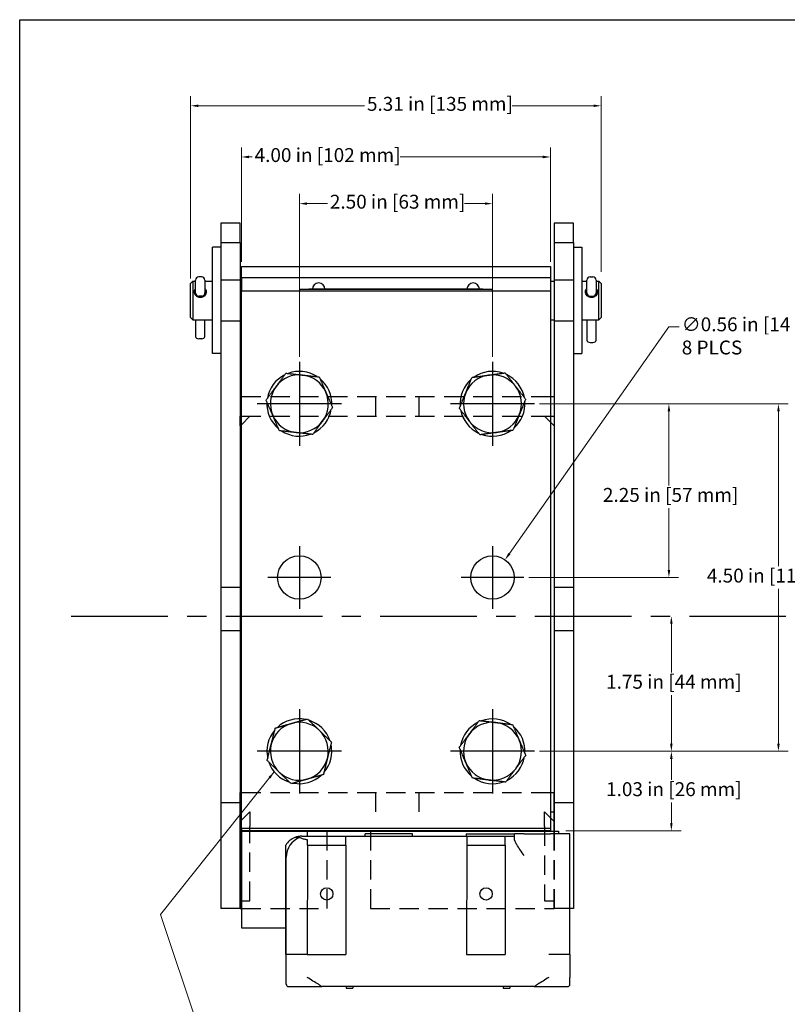
# Model space of a CAD drawing. Units: inches. Extents: x 0.7 to 33.3, y 0.4 to 21.5.
# Drawn here: x 0.7 to 10.7, y 8.7 to 21.5 of the extents above; entities that cross this region are included whole.
import ezdxf

# ---------------------------------------------------------------- set-up
doc = ezdxf.new("R2010")
doc.units = ezdxf.units.IN
doc.header["$MEASUREMENT"] = 0
doc.linetypes.add('CENTER', pattern=[2, 1.25, -0.25, 0.25, -0.25])
doc.linetypes.add('HIDDEN', pattern=[0.375, 0.25, -0.125])
doc.layers.get('0').update_dxf_attribs({"lineweight": 25})
for name, color, linetype, lineweight in [('Center Mark(Default)', 7, 'CENTER', 25), ('Dimensions(Default)', 7, 'Continuous', 9), ('Hidden(Default)', 7, 'HIDDEN', 25), ('Sketch Geometry(Default)', 7, 'Continuous', 25), ('Symbols(Default)', 7, 'Continuous', 9), ('Visible(Default)', 7, 'Continuous', 25)]:
    doc.layers.add(name, color=color, linetype=linetype, lineweight=lineweight)
doc.styles.add('CCC_TEXT_180', font='arial.ttf')
doc.dimstyles.new('CCC_INCH_MM', dxfattribs={"dimtxt": 0.18, "dimasz": 0.098425, "dimexe": 0.125, "dimexo": 0.0625, "dimgap": 0.031496, "dimtad": 0, "dimtih": 1, "dimtoh": 1, "dimdec": 3, "dimrnd": 1e-08, "dimzin": 0, "dimdsep": 46, "dimtxsty": 'CCC_TEXT_180', "dimcen": 0.09, "dimdle": 0.393701, "dimclrd": 256, "dimclre": 256, "dimclrt": 7, "dimadec": 0, "dimazin": 0, "dimtfac": 0.666667, "dimtdec": 3, "dimtofl": 0, "dimtmove": 0, "dimatfit": 3, "dimfxl": 1, "dimtolj": 1, "dimtzin": 0, "dimlwd": -1, "dimlwe": -1, "dimarcsym": 0})
doc.dimstyles.new('Conveyor-ANSI$7', dxfattribs={"dimtxt": 0.18, "dimasz": 0.098425, "dimexe": 0.125, "dimexo": 0.0625, "dimgap": 0.031496, "dimtad": 0, "dimtih": 1, "dimtoh": 1, "dimdec": 3, "dimrnd": 1e-08, "dimzin": 0, "dimdsep": 46, "dimtxsty": 'CCC_TEXT_180', "dimcen": 0.09, "dimdle": 0.393701, "dimclrd": 256, "dimclre": 256, "dimclrt": 7, "dimadec": 0, "dimazin": 0, "dimtfac": 0.666667, "dimtdec": 3, "dimtofl": 0, "dimtmove": 0, "dimatfit": 3, "dimfxl": 1, "dimtolj": 1, "dimtzin": 0, "dimlwd": -1, "dimlwe": -1, "dimarcsym": 0})

# ---------------------------------------------------------------- blocks, each defined once
blk = doc.blocks.new('Borders Default Border')
at = {"layer": 'Sketch Geometry(Default)', "flags": 128}
blk.add_lwpolyline([(0.75, 0.5), (0.75, 21.5), (33.25, 21.5), (33.25, 0.5), (0.75, 0.5)], dxfattribs=at)
blk = doc.blocks.new('*D6')
at = {"layer": 'Defpoints', "color": 0, "transparency": 16777216}
for p in [(6.869, 19.118), (4.369, 17.071), (6.869, 17.071)]:
    blk.add_point(p, dxfattribs=at)
at = {"layer": 'Dimensions(Default)', "transparency": 16777216}
for p, q in [((4.369, 17.133), (4.369, 19.243)), ((6.869, 17.133), (6.869, 19.243)), ((4.467, 19.118), (4.733, 19.118)), ((6.77, 19.118), (6.505, 19.118))]:
    blk.add_line(p, q, dxfattribs=at)
for points in [[(4.467, 19.134), (4.467, 19.102), (4.369, 19.118)], [(6.77, 19.134), (6.77, 19.102), (6.869, 19.118)]]:
    blk.add_solid(points, dxfattribs=at)
at = {"layer": 'Dimensions(Default)', "color": 7, "transparency": 16777216, "insert": (4.764, 19.233), "char_height": 0.18, "attachment_point": 1, "style": 'CCC_TEXT_180'}
blk.add_mtext('\\A1;2.50 in [63 mm]', dxfattribs=at)
blk = doc.blocks.new('*D7')
at = {"layer": 'Defpoints', "color": 0, "transparency": 16777216}
for p in [(7.414, 16.526), (7.414, 12.026), (10.57, 12.026)]:
    blk.add_point(p, dxfattribs=at)
at = {"layer": 'Dimensions(Default)', "transparency": 16777216}
for p, q in [((7.476, 16.526), (10.695, 16.526)), ((10.57, 16.427), (10.57, 14.422)), ((10.57, 12.124), (10.57, 14.129)), ((7.476, 12.026), (10.695, 12.026))]:
    blk.add_line(p, q, dxfattribs=at)
for points in [[(10.553, 16.427), (10.586, 16.427), (10.57, 16.526)], [(10.553, 12.124), (10.586, 12.124), (10.57, 12.026)]]:
    blk.add_solid(points, dxfattribs=at)
at = {"layer": 'Dimensions(Default)', "color": 7, "transparency": 16777216, "insert": (9.643, 14.391), "char_height": 0.18, "attachment_point": 1, "style": 'CCC_TEXT_180'}
blk.add_mtext('\\A1;4.50 in [114 mm]', dxfattribs=at)
blk = doc.blocks.new('*D8')
at = {"layer": 'Defpoints', "color": 0, "transparency": 16777216}
for p in [(7.414, 16.526), (7.275, 14.276), (9.152, 14.276)]:
    blk.add_point(p, dxfattribs=at)
at = {"layer": 'Dimensions(Default)', "transparency": 16777216}
for p, q in [((7.476, 16.526), (9.277, 16.526)), ((9.152, 16.427), (9.152, 15.468)), ((9.152, 14.374), (9.152, 15.174)), ((7.338, 14.276), (9.277, 14.276))]:
    blk.add_line(p, q, dxfattribs=at)
for points in [[(9.136, 16.427), (9.169, 16.427), (9.152, 16.526)], [(9.136, 14.374), (9.169, 14.374), (9.152, 14.276)]]:
    blk.add_solid(points, dxfattribs=at)
at = {"layer": 'Dimensions(Default)', "color": 7, "transparency": 16777216, "insert": (8.298, 15.436), "char_height": 0.18, "attachment_point": 1, "style": 'CCC_TEXT_180'}
blk.add_mtext('\\A1;2.25 in [57 mm]', dxfattribs=at)
blk = doc.blocks.new('*D9')
at = {"layer": 'Defpoints', "color": 0, "transparency": 16777216}
for p in [(8.932, 13.776), (9.184, 13.776), (7.414, 12.026)]:
    blk.add_point(p, dxfattribs=at)
at = {"layer": 'Dimensions(Default)', "transparency": 16777216}
for p, q in [((9.184, 13.677), (9.184, 13.047)), ((9.184, 12.124), (9.184, 12.754)), ((7.476, 12.026), (9.309, 12.026))]:
    blk.add_line(p, q, dxfattribs=at)
for points in [[(9.167, 13.677), (9.2, 13.677), (9.184, 13.776)], [(9.167, 12.124), (9.2, 12.124), (9.184, 12.026)]]:
    blk.add_solid(points, dxfattribs=at)
at = {"layer": 'Dimensions(Default)', "color": 7, "transparency": 16777216, "insert": (8.339, 13.016), "char_height": 0.18, "attachment_point": 1, "style": 'CCC_TEXT_180'}
blk.add_mtext('\\A1;1.75 in [44 mm]', dxfattribs=at)
blk = doc.blocks.new('*D10')
at = {"layer": 'Defpoints', "color": 0, "transparency": 16777216}
for p in [(7.031, 14.506), (6.707, 14.045)]:
    blk.add_point(p, dxfattribs=at)
at = {"layer": 'Dimensions(Default)', "transparency": 16777216}
for p, q in [((9.152, 17.522), (7.087, 14.586)), ((9.286, 17.522), (9.152, 17.522)), ((6.869, 14.186), (6.869, 14.366)), ((6.779, 14.276), (6.959, 14.276))]:
    blk.add_line(p, q, dxfattribs=at)
blk.add_solid([(7.074, 14.595), (7.101, 14.577), (7.031, 14.506)], dxfattribs=at)
at = {"layer": 'Dimensions(Default)', "color": 7, "transparency": 16777216, "insert": (9.318, 17.645), "char_height": 0.18, "attachment_point": 1, "style": 'CCC_TEXT_180'}
blk.add_mtext('\\A1;∅0.56 in [14 mm]\\P8 PLCS', dxfattribs=at)
blk = doc.blocks.new('*D11')
at = {"layer": 'Defpoints', "color": 0, "transparency": 16777216}
for p in [(7.619, 19.722), (3.619, 18.303), (7.619, 18.303)]:
    blk.add_point(p, dxfattribs=at)
at = {"layer": 'Dimensions(Default)', "transparency": 16777216}
for p, q in [((3.619, 18.365), (3.619, 19.847)), ((7.619, 18.365), (7.619, 19.847)), ((3.717, 19.722), (3.758, 19.722)), ((7.52, 19.722), (5.675, 19.722))]:
    blk.add_line(p, q, dxfattribs=at)
for points in [[(3.717, 19.739), (3.717, 19.706), (3.619, 19.722)], [(7.52, 19.739), (7.52, 19.706), (7.619, 19.722)]]:
    blk.add_solid(points, dxfattribs=at)
at = {"layer": 'Dimensions(Default)', "color": 7, "transparency": 16777216, "insert": (3.79, 19.837), "char_height": 0.18, "attachment_point": 1, "style": 'CCC_TEXT_180'}
blk.add_mtext('\\A1;4.00 in [102 mm]', dxfattribs=at)
blk = doc.blocks.new('*D12')
at = {"layer": 'Defpoints', "color": 0, "transparency": 16777216}
for p in [(8.275, 20.385), (8.275, 18.171), (2.962, 18.085)]:
    blk.add_point(p, dxfattribs=at)
at = {"layer": 'Dimensions(Default)', "transparency": 16777216}
for p, q in [((2.962, 18.148), (2.962, 20.51)), ((8.275, 18.233), (8.275, 20.51)), ((3.061, 20.385), (5.213, 20.385)), ((8.177, 20.385), (7.122, 20.385))]:
    blk.add_line(p, q, dxfattribs=at)
for points in [[(3.061, 20.401), (3.061, 20.369), (2.962, 20.385)], [(8.177, 20.401), (8.177, 20.369), (8.275, 20.385)]]:
    blk.add_solid(points, dxfattribs=at)
at = {"layer": 'Dimensions(Default)', "color": 7, "transparency": 16777216, "insert": (5.244, 20.5), "char_height": 0.18, "attachment_point": 1, "style": 'CCC_TEXT_180'}
blk.add_mtext('\\A1;5.31 in [135 mm]', dxfattribs=at)
blk = doc.blocks.new('*D13')
at = {"layer": 'Defpoints', "color": 0, "transparency": 16777216}
for p in [(7.414, 12.026), (7.754, 10.995), (9.184, 10.995)]:
    blk.add_point(p, dxfattribs=at)
at = {"layer": 'Dimensions(Default)', "transparency": 16777216}
for p, q in [((7.476, 12.026), (9.309, 12.026)), ((9.184, 11.927), (9.184, 11.657)), ((9.184, 11.093), (9.184, 11.363)), ((7.817, 10.995), (9.309, 10.995))]:
    blk.add_line(p, q, dxfattribs=at)
for points in [[(9.167, 11.927), (9.2, 11.927), (9.184, 12.026)], [(9.167, 11.093), (9.2, 11.093), (9.184, 10.995)]]:
    blk.add_solid(points, dxfattribs=at)
at = {"layer": 'Dimensions(Default)', "color": 7, "transparency": 16777216, "insert": (8.339, 11.625), "char_height": 0.18, "attachment_point": 1, "style": 'CCC_TEXT_180'}
blk.add_mtext('\\A1;1.03 in [26 mm]', dxfattribs=at)

msp = doc.modelspace()

# ---------------------------------------------------------------- linework, layer by layer
at = {"layer": 'Center Mark(Default)'}
for p, q in [((4.369, 17.071), (4.369, 15.98)), ((6.869, 17.071), (6.869, 15.98)), ((4.914, 16.526), (3.824, 16.526)), ((7.414, 16.526), (6.324, 16.526)), ((4.369, 14.682), (4.369, 13.869)), ((6.869, 14.682), (6.869, 13.869)), ((4.775, 14.276), (3.962, 14.276)), ((7.275, 14.276), (6.462, 14.276)), ((1.417, 13.776), (31.417, 13.776)), ((4.369, 12.571), (4.369, 11.48)), ((6.869, 12.571), (6.869, 11.48)), ((4.914, 12.026), (3.824, 12.026)), ((7.414, 12.026), (6.324, 12.026))]:
    msp.add_line(p, q, dxfattribs=at)
at = {"layer": 'Hidden(Default)'}
for p, q in [((3.354, 18.131), (3.604, 18.131)), ((7.666, 18.131), (7.916, 18.131)), ((3.354, 17.6), (3.604, 17.6)), ((7.666, 17.6), (7.916, 17.6)), ((7.619, 16.615), (3.619, 16.615)), ((5.354, 16.615), (5.354, 16.365)), ((5.917, 16.615), (5.917, 16.365)), ((3.619, 16.365), (5.369, 16.365)), ((3.729, 16.365), (3.619, 16.255)), ((3.619, 16.365), (3.729, 16.365)), ((5.494, 16.365), (5.744, 16.365)), ((5.869, 16.365), (7.619, 16.365)), ((7.619, 16.288), (7.541, 16.365)), ((7.541, 16.365), (7.619, 16.365)), ((3.604, 14.146), (3.354, 14.146)), ((7.916, 14.146), (7.666, 14.146)), ((3.604, 13.584), (3.354, 13.584)), ((7.916, 13.584), (7.666, 13.584)), ((3.619, 11.49), (7.619, 11.49)), ((5.354, 11.49), (5.354, 11.24)), ((5.916, 11.49), (5.916, 11.24)), ((3.604, 11.358), (3.354, 11.358)), ((7.916, 11.358), (7.666, 11.358)), ((3.604, 11.24), (3.619, 11.24)), ((3.604, 11.24), (3.619, 11.24)), ((3.604, 11.115), (3.729, 11.24)), ((3.729, 11.24), (3.729, 11.05)), ((7.541, 11.05), (7.541, 11.24)), ((7.666, 11.115), (7.541, 11.24)), ((7.619, 11.24), (7.666, 11.24)), ((7.619, 11.24), (7.666, 11.24)), ((3.729, 10.088), (3.729, 11.05)), ((4.729, 9.99), (4.729, 10.99)), ((5.291, 10.99), (5.291, 9.99)), ((7.541, 11.05), (7.541, 10.088)), ((7.666, 9.99), (7.666, 10.99)), ((7.666, 10.99), (7.666, 9.99)), ((3.604, 10.088), (3.729, 10.088)), ((7.541, 10.088), (7.666, 10.088)), ((3.619, 9.99), (4.729, 9.99)), ((5.291, 9.99), (7.666, 9.99)), ((7.869, 9.99), (7.666, 9.99))]:
    msp.add_line(p, q, dxfattribs=at)
at = {"layer": 'Visible(Default)'}
for p, q in [((3.354, 18.865), (3.354, 18.615)), ((3.604, 18.865), (3.354, 18.865)), ((3.604, 18.615), (3.604, 18.865)), ((7.666, 18.865), (7.666, 18.615)), ((7.916, 18.865), (7.666, 18.865)), ((7.916, 18.615), (7.916, 18.865)), ((3.245, 17.178), (3.245, 18.553)), ((3.354, 18.553), (3.245, 18.553)), ((3.354, 18.615), (3.604, 18.615)), ((3.354, 18.615), (3.354, 9.99)), ((3.604, 18.615), (3.604, 9.99)), ((7.666, 18.615), (7.916, 18.615)), ((7.666, 18.615), (7.666, 10.99)), ((7.916, 18.615), (7.916, 9.99)), ((7.916, 18.553), (8.025, 18.553)), ((8.025, 18.553), (8.025, 17.178)), ((3.619, 18.155), (3.619, 18.303)), ((3.619, 18.303), (7.619, 18.303)), ((7.619, 18.303), (7.619, 18.155)), ((2.962, 18.085), (2.992, 18.115)), ((2.992, 18.115), (2.992, 17.615)), ((2.992, 18.115), (3.027, 18.115)), ((3.027, 17.963), (3.027, 18.129)), ((3.105, 18.171), (3.069, 18.171)), ((3.147, 18.129), (3.147, 17.963)), ((3.147, 18.115), (3.245, 18.115)), ((3.604, 18.115), (3.619, 18.115)), ((3.619, 18.155), (3.619, 17.99)), ((7.619, 18.155), (3.619, 18.155)), ((7.619, 18.155), (7.619, 17.99)), ((7.619, 18.115), (7.666, 18.115)), ((8.025, 18.115), (8.09, 18.115)), ((8.09, 17.963), (8.09, 18.129)), ((8.132, 18.171), (8.168, 18.171)), ((8.21, 18.129), (8.21, 17.963)), ((8.21, 18.115), (8.245, 18.115)), ((8.245, 17.615), (8.245, 18.115)), ((8.275, 18.085), (8.245, 18.115)), ((2.962, 17.645), (2.962, 18.085)), ((3.619, 17.49), (3.619, 17.99)), ((3.619, 17.99), (7.619, 17.99)), ((4.369, 18.01), (4.494, 18.01)), ((4.369, 18.01), (4.369, 17.99)), ((4.429, 18.01), (4.494, 18.01)), ((4.429, 18.01), (4.429, 18.01)), ((6.744, 18.01), (4.494, 18.01)), ((4.494, 18.01), (6.744, 18.01)), ((6.744, 18.01), (6.809, 18.01)), ((6.744, 18.01), (6.869, 18.01)), ((6.809, 18.01), (6.809, 18.01)), ((6.869, 17.99), (6.869, 18.01)), ((7.619, 17.99), (7.619, 17.49)), ((8.275, 18.085), (8.275, 17.645)), ((3.027, 17.963), (3.027, 17.961)), ((3.027, 17.961), (3.027, 17.929)), ((3.105, 17.919), (3.069, 17.919)), ((3.147, 17.961), (3.147, 17.963)), ((3.147, 17.929), (3.147, 17.961)), ((8.09, 17.963), (8.09, 17.961)), ((8.09, 17.961), (8.09, 17.929)), ((8.132, 17.919), (8.168, 17.919)), ((8.21, 17.961), (8.21, 17.963)), ((8.21, 17.929), (8.21, 17.961)), ((2.962, 17.645), (2.992, 17.615)), ((2.992, 17.615), (3.245, 17.615)), ((3.027, 17.615), (3.027, 17.397)), ((3.069, 17.615), (3.105, 17.615)), ((3.147, 17.397), (3.147, 17.615)), ((3.604, 17.615), (3.619, 17.615)), ((7.619, 17.615), (7.666, 17.615)), ((8.025, 17.615), (8.245, 17.615)), ((8.09, 17.615), (8.09, 17.349)), ((8.132, 17.615), (8.168, 17.615)), ((8.21, 17.349), (8.21, 17.615)), ((8.275, 17.645), (8.245, 17.615)), ((3.619, 11.026), (3.619, 17.49)), ((7.619, 17.49), (7.619, 11.026)), ((3.105, 17.368), (3.069, 17.368)), ((8.132, 17.321), (8.168, 17.321)), ((3.354, 17.178), (3.245, 17.178)), ((7.916, 17.178), (8.025, 17.178)), ((3.619, 16.615), (3.604, 16.615)), ((3.604, 16.615), (3.604, 16.365)), ((7.667, 16.615), (7.619, 16.615)), ((7.667, 16.615), (7.667, 16.365)), ((3.604, 16.365), (3.619, 16.365)), ((3.604, 16.365), (3.619, 16.365)), ((3.604, 16.24), (3.604, 16.365)), ((7.619, 16.365), (7.667, 16.365)), ((7.619, 16.365), (7.666, 16.365)), ((7.666, 16.365), (7.666, 16.24)), ((3.619, 16.255), (3.604, 16.24)), ((7.666, 16.24), (7.619, 16.288)), ((3.604, 11.49), (3.619, 11.49)), ((3.604, 9.99), (3.604, 11.49)), ((7.619, 11.49), (7.666, 11.49)), ((7.666, 10.99), (7.666, 11.49)), ((7.619, 11.026), (3.619, 11.026)), ((3.619, 11.026), (3.619, 10.995)), ((3.619, 10.99), (3.619, 10.995)), ((7.619, 10.995), (3.619, 10.995)), ((3.619, 10.99), (3.619, 9.74)), ((3.619, 10.99), (7.619, 10.99)), ((4.473, 10.927), (4.473, 10.99)), ((7.619, 11.026), (7.619, 10.995)), ((7.619, 10.99), (7.619, 10.995)), ((7.619, 10.99), (7.723, 10.99)), ((7.723, 10.99), (7.723, 10.958)), ((4.374, 10.909), (4.309, 10.909)), ((4.403, 10.927), (4.971, 10.927)), ((4.971, 10.927), (6.535, 10.927)), ((4.971, 10.81), (4.971, 10.927)), ((5.834, 10.958), (5.219, 10.958)), ((5.219, 10.927), (5.219, 10.958)), ((5.834, 10.927), (5.834, 10.958)), ((6.526, 10.958), (7.152, 10.958)), ((6.526, 10.958), (6.526, 10.927)), ((6.535, 10.927), (7.033, 10.927)), ((6.535, 10.927), (6.535, 10.81)), ((7.033, 10.927), (7.152, 10.927)), ((7.033, 10.81), (7.033, 10.927)), ((7.277, 10.958), (7.152, 10.958)), ((7.152, 10.894), (7.152, 10.958)), ((7.277, 10.958), (7.619, 10.958)), ((7.869, 10.958), (7.619, 10.958)), ((7.87, 9.393), (7.869, 10.958)), ((4.192, 10.812), (4.192, 9.393)), ((4.473, 10.81), (4.472, 9.393)), ((4.473, 10.81), (4.971, 10.81)), ((4.971, 10.81), (4.972, 9.393)), ((6.535, 10.81), (6.534, 9.393)), ((6.535, 10.81), (7.033, 10.81)), ((7.033, 10.81), (7.034, 9.393)), ((4.199, 9.393), (4.2, 10.654)), ((3.604, 9.99), (3.354, 9.99)), ((3.604, 9.99), (3.619, 9.99)), ((7.916, 9.99), (7.869, 9.99)), ((3.619, 9.74), (4.192, 9.74)), ((4.199, 9.393), (4.192, 9.393)), ((4.405, 9.393), (4.199, 9.393)), ((4.199, 9.098), (4.199, 9.393)), ((4.469, 9.393), (4.405, 9.393)), ((4.472, 9.393), (4.972, 9.393)), ((4.472, 9.393), (4.472, 9.393)), ((6.534, 9.393), (7.034, 9.393)), ((7.62, 9.393), (7.6, 9.393)), ((7.87, 9.393), (7.62, 9.393)), ((7.87, 9.393), (7.87, 9.098)), ((4.199, 9.008), (4.199, 9.098)), ((7.87, 9.008), (7.87, 9.098)), ((4.229, 8.978), (4.661, 8.978)), ((7.408, 8.978), (4.661, 8.978)), ((4.975, 8.978), (4.975, 8.959)), ((4.975, 8.959), (5.062, 8.959)), ((5.062, 8.978), (5.062, 8.959)), ((7.006, 8.978), (7.006, 8.959)), ((7.006, 8.959), (7.093, 8.959)), ((7.093, 8.978), (7.093, 8.959)), ((7.408, 8.978), (7.84, 8.978))]:
    msp.add_line(p, q, dxfattribs=at)
for centre, radius in [((4.369, 14.276), 0.281), ((6.869, 14.276), 0.281), ((4.723, 10.178), 0.0795), ((6.785, 10.178), 0.0795)]:
    msp.add_circle(centre, radius, dxfattribs=at)
for centre, radius, start, end in [((3.069, 18.129), 0.042, 90, 180), ((3.105, 18.129), 0.042, 0, 90), ((8.132, 18.129), 0.042, 90, 180), ((8.168, 18.129), 0.042, 0, 90), ((4.619, 18.01), 0.081, 0.0707, 179.9293), ((6.619, 18.01), 0.081, 0.0707, 179.9293), ((4.369, 16.526), 0.42, 116.8047, 170.3358), ((4.369, 16.526), 0.375, 83.5702, 143.5702), ((4.369, 16.526), 0.42, 56.8047, 110.3358), ((4.369, 16.526), 0.375, 23.5702, 83.5702), ((4.369, 16.526), 0.42, 356.8047, 50.3358), ((6.869, 16.526), 0.42, 131.0018, 184.5328), ((6.869, 16.526), 0.375, 97.7673, 157.7673), ((6.869, 16.526), 0.42, 71.0018, 124.5328), ((6.869, 16.526), 0.375, 37.7673, 97.7673), ((6.869, 16.526), 0.42, 11.0018, 64.5328), ((4.369, 16.526), 0.375, 143.5702, 203.5702), ((6.869, 16.526), 0.375, 337.7673, 37.7673), ((4.369, 16.526), 0.375, 323.5702, 23.5702), ((6.869, 16.526), 0.375, 157.7673, 217.7673), ((4.369, 16.526), 0.42, 176.8047, 230.3358), ((4.369, 16.526), 0.42, 296.8047, 350.3358), ((6.869, 16.526), 0.42, 311.0018, 4.5328), ((4.369, 16.526), 0.375, 203.5702, 263.5702), ((6.869, 16.526), 0.42, 191.0018, 244.5328), ((6.869, 16.526), 0.375, 277.7673, 337.7673), ((4.369, 16.526), 0.375, 263.5702, 323.5702), ((6.869, 16.526), 0.375, 217.7673, 277.7673), ((4.369, 16.526), 0.42, 236.8047, 290.3358), ((6.869, 16.526), 0.42, 251.0018, 304.5328), ((4.369, 12.026), 0.375, 105.8915, 165.8915), ((4.369, 12.026), 0.42, 79.126, 132.657), ((4.369, 12.026), 0.375, 45.8915, 105.8915), ((4.369, 12.026), 0.42, 19.126, 72.657), ((6.869, 12.026), 0.42, 116.3174, 169.8484), ((6.869, 12.026), 0.375, 83.0829, 143.0829), ((6.869, 12.026), 0.42, 56.3174, 109.8484), ((6.869, 12.026), 0.375, 23.0829, 83.0829), ((4.369, 12.026), 0.42, 139.126, 192.657), ((4.369, 12.026), 0.375, 345.8915, 45.8915), ((6.869, 12.026), 0.375, 143.0829, 203.0829), ((6.869, 12.026), 0.42, 356.3174, 49.8484), ((4.369, 12.026), 0.375, 165.8915, 225.8915), ((4.369, 12.026), 0.42, 319.126, 12.657), ((6.869, 12.026), 0.375, 323.0829, 23.0829), ((6.869, 12.026), 0.42, 176.3174, 229.8484), ((4.369, 12.026), 0.42, 199.126, 252.657), ((4.369, 12.026), 0.375, 285.8915, 345.8915), ((6.869, 12.026), 0.375, 203.0829, 263.0829), ((6.869, 12.026), 0.42, 296.3174, 349.8484), ((4.369, 12.026), 0.375, 225.8915, 285.8915), ((6.869, 12.026), 0.375, 263.0829, 323.0829), ((4.369, 12.026), 0.42, 259.126, 312.657), ((6.869, 12.026), 0.42, 236.3174, 289.8484), ((4.403, 10.677), 0.25, 90, 112.0489), ((4.229, 9.008), 0.03, 180, 270), ((7.84, 9.008), 0.03, 270, 0)]:
    msp.add_arc(centre, radius, start, end, dxfattribs=at)
for centre, major_axis, ratio, start_param, end_param in [((3.069, 17.961), (0.042, 0), 0.996359, 3.141593, 4.712389), ((3.105, 17.961), (-0.042, 0), 0.996359, 1.570796, 3.141593), ((8.132, 17.961), (0.042, 0), 0.996359, 3.141593, 4.712389), ((8.168, 17.961), (-0.042, 0), 0.996359, 1.570796, 3.141593), ((3.069, 17.649), (0.042, 0), 0.814452, 4.592593, 4.712389), ((3.105, 17.649), (-0.042, 0), 0.814452, 1.570796, 1.690593), ((8.132, 17.649), (0.042, 0), 0.814452, 4.592593, 4.712389), ((8.168, 17.649), (-0.042, 0), 0.814452, 1.570796, 1.690593), ((3.069, 17.397), (-0.042, 0), 0.678558, 0, 1.570796), ((3.105, 17.397), (0.042, 0), 0.678558, 4.712389, 6.283185), ((8.132, 17.349), (-0.042, 0), 0.678558, 0, 1.570796), ((8.168, 17.349), (0.042, 0), 0.678558, 4.712389, 6.283185), ((4.403, 10.677), (-0.25, 0), 1, 5.097203, 5.715971), ((4.473, 10.654), (-0.273, 0), 1, 5.081104, 6.283185), ((4.473, 10.677), (0, 0.25), 0.00001, 5.272111, 5.665588)]:
    msp.add_ellipse(centre, major_axis=major_axis, ratio=ratio, start_param=start_param, end_param=end_param, dxfattribs=at)
for points, knots in [([(3.009, 17.976), (3.009, 17.985), (3.011, 17.994), (3.018, 18.008), (3.022, 18.014), (3.027, 18.019)], [0.3006971, 0.3006971, 0.3006971, 0.3006971, 0.3758582, 0.3758582, 0.4327909, 0.4327909, 0.4327909, 0.4327909]), ([(3.147, 18.019), (3.152, 18.014), (3.156, 18.008), (3.163, 17.994), (3.165, 17.985), (3.165, 17.976)], [0.7699974, 0.7699974, 0.7699974, 0.7699974, 0.8269302, 0.8269302, 0.9020912, 0.9020912, 0.9020912, 0.9020912]), ([(8.072, 17.976), (8.072, 17.985), (8.074, 17.994), (8.081, 18.008), (8.085, 18.014), (8.09, 18.019)], [0.3006971, 0.3006971, 0.3006971, 0.3006971, 0.3758582, 0.3758582, 0.4327909, 0.4327909, 0.4327909, 0.4327909]), ([(8.21, 18.019), (8.215, 18.014), (8.219, 18.008), (8.226, 17.994), (8.228, 17.985), (8.228, 17.976)], [0.7699974, 0.7699974, 0.7699974, 0.7699974, 0.8269302, 0.8269302, 0.9020912, 0.9020912, 0.9020912, 0.9020912]), ([(3.165, 17.976), (3.165, 17.967), (3.163, 17.958), (3.155, 17.939), (3.149, 17.931), (3.136, 17.917), (3.127, 17.911), (3.108, 17.903), (3.097, 17.901), (3.087, 17.901), (3.077, 17.901), (3.067, 17.903), (3.048, 17.911), (3.039, 17.917), (3.025, 17.931), (3.019, 17.939), (3.011, 17.958), (3.009, 17.967), (3.009, 17.976)], [0.9020912, 0.9020912, 0.9020912, 0.9020912, 0.9772523, 0.9772523, 1.0524134, 1.0524134, 1.1276009, 1.1276009, 1.2027883, 1.2027883, 1.2027883, 1.2779758, 1.2779758, 1.3531633, 1.3531633, 1.4283243, 1.4283243, 1.5034854, 1.5034854, 1.5034854, 1.5034854]), ([(8.228, 17.976), (8.228, 17.967), (8.226, 17.958), (8.218, 17.939), (8.212, 17.931), (8.199, 17.917), (8.19, 17.911), (8.171, 17.903), (8.16, 17.901), (8.15, 17.901), (8.14, 17.901), (8.13, 17.903), (8.111, 17.911), (8.102, 17.917), (8.088, 17.931), (8.082, 17.939), (8.074, 17.958), (8.072, 17.967), (8.072, 17.976)], [0.9020912, 0.9020912, 0.9020912, 0.9020912, 0.9772523, 0.9772523, 1.0524134, 1.0524134, 1.1276009, 1.1276009, 1.2027883, 1.2027883, 1.2027883, 1.2779758, 1.2779758, 1.3531633, 1.3531633, 1.4283243, 1.4283243, 1.5034854, 1.5034854, 1.5034854, 1.5034854]), ([(4.473, 10.881), (4.467, 10.881), (4.46, 10.881), (4.446, 10.883), (4.439, 10.885), (4.417, 10.89), (4.405, 10.895), (4.386, 10.903), (4.38, 10.906), (4.374, 10.909)], [6.1887894, 6.1887894, 6.1887894, 6.1887894, 6.2504298, 6.2504298, 6.3311181, 6.3311181, 6.4810024, 6.4810024, 6.5599283, 6.5599283, 6.5599283, 6.5599283]), ([(7.277, 10.677), (7.261, 10.7), (7.243, 10.725), (7.211, 10.773), (7.195, 10.796), (7.175, 10.831), (7.167, 10.846), (7.155, 10.872), (7.152, 10.884), (7.152, 10.894)], [0, 0, 0, 0, 0.211229, 0.211229, 0.422458, 0.422458, 0.5664146, 0.5664146, 0.7103712, 0.7103712, 0.7103712, 0.7103712]), ([(4.615, 9.008), (4.594, 9.02), (4.57, 9.035), (4.52, 9.066), (4.495, 9.083), (4.472, 9.098)], [-0.4228294, -0.4228294, -0.4228294, -0.4228294, -0.2117864, -0.2117864, 0, 0, 0, 0]), ([(7.597, 9.098), (7.574, 9.083), (7.548, 9.066), (7.499, 9.035), (7.475, 9.02), (7.454, 9.008)], [-2.3894271, -2.3894271, -2.3894271, -2.3894271, -2.1776407, -2.1776407, -1.9665977, -1.9665977, -1.9665977, -1.9665977]), ([(4.615, 9.008), (4.619, 9.006), (4.622, 9.005), (4.625, 9.003), (4.628, 9.001), (4.63, 8.999), (4.633, 8.997), (4.635, 8.996), (4.638, 8.994), (4.64, 8.992), (4.642, 8.991), (4.644, 8.989), (4.646, 8.988), (4.648, 8.986), (4.649, 8.985), (4.651, 8.984), (4.652, 8.983), (4.654, 8.982), (4.655, 8.981), (4.656, 8.98), (4.657, 8.979), (4.658, 8.979), (4.659, 8.978), (4.66, 8.978), (4.661, 8.978)], [0, 0, 0, 0, 0.125, 0.125, 0.125, 0.25, 0.25, 0.25, 0.375, 0.375, 0.375, 0.5, 0.5, 0.5, 0.625, 0.625, 0.625, 0.75, 0.75, 0.75, 0.875, 0.875, 0.875, 1, 1, 1, 1]), ([(7.408, 8.978), (7.409, 8.978), (7.41, 8.978), (7.411, 8.979), (7.412, 8.979), (7.413, 8.98), (7.414, 8.981), (7.415, 8.982), (7.416, 8.983), (7.418, 8.984), (7.419, 8.985), (7.421, 8.986), (7.423, 8.988), (7.425, 8.989), (7.427, 8.991), (7.429, 8.992), (7.431, 8.994), (7.433, 8.996), (7.436, 8.997), (7.438, 8.999), (7.441, 9.001), (7.444, 9.003), (7.447, 9.005), (7.45, 9.006), (7.454, 9.008)], [0, 0, 0, 0, 0.125, 0.125, 0.125, 0.25, 0.25, 0.25, 0.375, 0.375, 0.375, 0.5, 0.5, 0.5, 0.625, 0.625, 0.625, 0.75, 0.75, 0.75, 0.875, 0.875, 0.875, 1, 1, 1, 1])]:
    msp.add_open_spline(points, degree=3, knots=knots, dxfattribs=at)
for points in [[(4.067, 16.748), (4.127, 16.829), (4.196, 16.922)], [(4.196, 16.922), (4.311, 16.909), (4.411, 16.898)], [(4.411, 16.898), (4.511, 16.887), (4.626, 16.874)], [(4.626, 16.874), (4.672, 16.768), (4.713, 16.675)], [(6.522, 16.667), (6.56, 16.76), (6.604, 16.868)], [(6.604, 16.868), (6.719, 16.883), (6.818, 16.897)], [(6.818, 16.897), (6.918, 16.911), (7.033, 16.926)], [(7.033, 16.926), (7.104, 16.835), (7.165, 16.755)], [(3.938, 16.574), (4.007, 16.667), (4.067, 16.748)], [(7.165, 16.755), (7.227, 16.676), (7.298, 16.584)], [(4.713, 16.675), (4.753, 16.583), (4.799, 16.477)], [(6.44, 16.467), (6.484, 16.574), (6.522, 16.667)], [(7.298, 16.584), (7.254, 16.477), (7.216, 16.384)], [(4.025, 16.376), (3.985, 16.468), (3.938, 16.574)], [(4.799, 16.477), (4.73, 16.384), (4.671, 16.303)], [(6.572, 16.296), (6.511, 16.375), (6.44, 16.467)], [(4.112, 16.177), (4.065, 16.283), (4.025, 16.376)], [(7.216, 16.384), (7.178, 16.291), (7.134, 16.183)], [(4.671, 16.303), (4.611, 16.222), (4.542, 16.129)], [(6.705, 16.125), (6.634, 16.216), (6.572, 16.296)], [(4.327, 16.153), (4.227, 16.164), (4.112, 16.177)], [(4.542, 16.129), (4.427, 16.142), (4.327, 16.153)], [(6.919, 16.154), (6.82, 16.14), (6.705, 16.125)], [(7.134, 16.183), (7.019, 16.168), (6.919, 16.154)], [(4.058, 12.327), (4.169, 12.359), (4.266, 12.386)], [(4.266, 12.386), (4.363, 12.414), (4.474, 12.445)], [(4.474, 12.445), (4.558, 12.365), (4.63, 12.295)], [(6.569, 12.251), (6.629, 12.331), (6.699, 12.424)], [(6.699, 12.424), (6.814, 12.41), (6.914, 12.398)], [(6.914, 12.398), (7.014, 12.386), (7.129, 12.372)], [(7.129, 12.372), (7.174, 12.265), (7.214, 12.173)], [(4.005, 12.117), (4.03, 12.214), (4.058, 12.327)], [(4.63, 12.295), (4.702, 12.225), (4.785, 12.144)], [(6.439, 12.078), (6.509, 12.17), (6.569, 12.251)], [(3.952, 11.907), (3.981, 12.019), (4.005, 12.117)], [(4.785, 12.144), (4.757, 12.032), (4.732, 11.934)], [(7.214, 12.173), (7.253, 12.08), (7.299, 11.973)], [(6.524, 11.878), (6.484, 11.971), (6.439, 12.078)], [(4.108, 11.756), (4.036, 11.826), (3.952, 11.907)], [(4.732, 11.934), (4.708, 11.837), (4.68, 11.724)], [(6.609, 11.679), (6.563, 11.786), (6.524, 11.878)], [(7.299, 11.973), (7.229, 11.881), (7.169, 11.8)], [(4.263, 11.606), (4.18, 11.686), (4.108, 11.756)], [(7.169, 11.8), (7.108, 11.72), (7.039, 11.627)], [(4.471, 11.665), (4.375, 11.637), (4.263, 11.606)], [(4.68, 11.724), (4.568, 11.692), (4.471, 11.665)], [(6.824, 11.653), (6.724, 11.665), (6.609, 11.679)], [(7.039, 11.627), (6.923, 11.641), (6.824, 11.653)]]:
    msp.add_rational_spline(points, [1, 1.0379548493, 1], degree=2, dxfattribs=at)

# ---------------------------------------------------------------- block references
msp.add_blockref('Borders Default Border', (0, 0))

# ---------------------------------------------------------------- dimensions: what is measured, and where the dimension line sits
at = {"layer": 'Dimensions(Default)'}
for base, p1, p2, angle, text, override, picture, middle in [((8.275, 20.385), (2.962, 18.085), (8.275, 18.171), 180, '<> in [135 mm]', {"dimgap": 0.031496, "dimtih": 0, "dimtoh": 0, "dimdec": 2, "dimpost": '', "dimtol": 0, "dimlim": 0, "dimtp": 0, "dimtm": 0, "dimtdec": 2, "dimatfit": 1}, '*D12', (6.167, 20.385)), ((7.619, 19.722), (3.619, 18.303), (7.619, 18.303), 180, '<> in [102 mm]', {"dimgap": 0.031496, "dimtih": 0, "dimtoh": 0, "dimdec": 2, "dimpost": '', "dimtol": 0, "dimlim": 0, "dimtp": 0, "dimtm": 0, "dimtdec": 2, "dimatfit": 1}, '*D11', (4.716, 19.722)), ((6.869, 19.118), (4.369, 17.071), (6.869, 17.071), 180, '<> in [63 mm]', {"dimgap": 0.031496, "dimtih": 0, "dimtoh": 0, "dimdec": 2, "dimpost": '', "dimtol": 0, "dimlim": 0, "dimtp": 0, "dimtm": 0, "dimtdec": 2, "dimatfit": 1}, '*D6', (5.619, 19.118)), ((9.152, 14.276), (7.414, 16.526), (7.275, 14.276), 90, '<> in [57 mm]', {"dimgap": 0.031496, "dimdec": 2, "dimpost": '', "dimtol": 0, "dimlim": 0, "dimtp": 0, "dimtm": 0, "dimtdec": 2, "dimatfit": 1}, '*D8', (9.152, 15.321)), ((10.57, 12.026), (7.414, 16.526), (7.414, 12.026), 90, '<> in [114 mm]', {"dimgap": 0.031496, "dimdec": 2, "dimpost": '', "dimtol": 0, "dimlim": 0, "dimtp": 0, "dimtm": 0, "dimtdec": 2, "dimatfit": 1}, '*D7', (10.57, 14.276)), ((9.184, 13.776), (7.414, 12.026), (8.932, 13.776), 270, '<> in [44 mm]', {"dimgap": 0.031496, "dimdec": 2, "dimpost": '', "dimse2": 1, "dimtol": 0, "dimlim": 0, "dimtp": 0, "dimtm": 0, "dimtdec": 2, "dimatfit": 1}, '*D9', (9.184, 12.901)), ((9.184, 10.995), (7.414, 12.026), (7.754, 10.995), 90, '<> in [26 mm]', {"dimgap": 0.031496, "dimdec": 2, "dimpost": '', "dimtol": 0, "dimlim": 0, "dimtp": 0, "dimtm": 0, "dimtdec": 2, "dimatfit": 1}, '*D13', (9.184, 11.51))]:
    dim = msp.add_linear_dim(base=base, p1=p1, p2=p2, angle=angle, text=text, dimstyle='CCC_INCH_MM', override=override, dxfattribs=at)
    dim.commit()
    dim.dimension.update_dxf_attribs({"geometry": picture, "text_midpoint": middle, "dimtype": 160})
dim = msp.add_diameter_dim_2p(p1=(6.707, 14.045), p2=(7.031, 14.506), text='<> in [14 mm]\\P8 PLCS', dimstyle='CCC_INCH_MM', override={"dimgap": 0.031496, "dimdec": 2, "dimlfac": 1, "dimpost": '', "dimtol": 0, "dimlim": 0, "dimtp": 0, "dimtm": 0, "dimtdec": 2, "dimtvp": -0.25}, dxfattribs=at)
dim.commit()
dim.dimension.update_dxf_attribs({"geometry": '*D10', "text_midpoint": (10.269, 17.522), "dimtype": 163})

# ---------------------------------------------------------------- leaders
at = {"layer": 'Symbols(Default)', "annotation_type": 0, "has_hookline": 1, "hookline_direction": 0, "text_width": 4.531}
msp.add_leader([(4.044, 11.76), (2.574, 9.911), (3.185, 8.072), (3.283, 8.072)], dimstyle='Conveyor-ANSI$7', override={"dimtad": 0}, dxfattribs=at)

doc.saveas('drawing.dxf')
